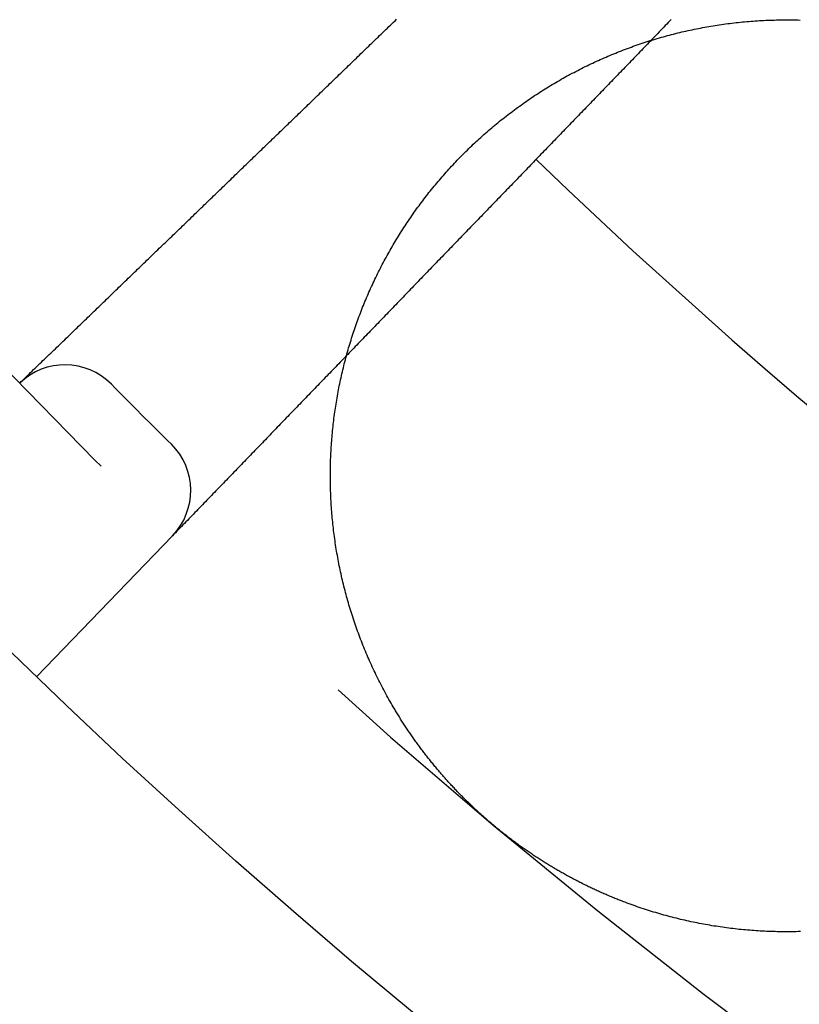
# Model space of a CAD drawing. Extents: x -49 to 49, y -149 to 61.
# Drawn here: x -34 to -28, y -138 to -130 of the extents above; entities that cross this region are included whole.
import ezdxf

# ---------------------------------------------------------------- set-up
doc = ezdxf.new("R2010")
doc.units = 0
doc.header["$LTSCALE"] = 20
doc.linetypes.add('VERDECKT', pattern=[0.375, 0.25, -0.125])
doc.layers.get('0').update_dxf_attribs({"linetype": 'CONTINUOUS'})
doc.layers.add('STEMPEL', color=3, linetype='CONTINUOUS')

# ---------------------------------------------------------------- blocks, each defined once
blk = doc.blocks.new('A$C05B8B0B6')
at = {"color": 1, "linetype": 'VERDECKT'}
blk.add_line((-32.994444, -34.166747), (-34.03826, -35.24765), dxfattribs=at)
at = {"color": 1}
for points in [[(-34.1667, -32.9944, 0), (-34.1548, -32.9829, 0), (-34.1429, -32.9715, 0), (-34.131, -32.96, 0), (-34.1191, -32.9485, 0), (-34.1072, -32.937, 0), (-34.0953, -32.9255, 0), (-34.0834, -32.914, 0), (-34.0715, -32.9025, 0), (-34.0596, -32.891, 0), (-34.0477, -32.8795, 0), (-34.0358, -32.868, 0), (-34.0239, -32.8565, 0), (-34.012, -32.845, 0), (-34.0001, -32.8335, 0), (-33.9882, -32.822, 0), (-33.9763, -32.8105, 0), (-33.9644, -32.799, 0), (-33.9525, -32.7875, 0), (-33.9406, -32.776, 0), (-33.9287, -32.7645, 0), (-33.9167, -32.753, 0), (-33.9048, -32.7415, 0), (-33.8929, -32.73, 0), (-33.881, -32.7185, 0), (-33.8691, -32.707, 0), (-33.8572, -32.6955, 0), (-33.8453, -32.684, 0), (-33.8334, -32.6726, 0), (-33.8215, -32.6611, 0), (-33.8096, -32.6496, 0), (-33.7977, -32.6381, 0), (-33.7858, -32.6266, 0), (-33.7739, -32.6151, 0), (-33.762, -32.6036, 0), (-33.7501, -32.5921, 0), (-33.7382, -32.5806, 0), (-33.7263, -32.5691, 0), (-33.7144, -32.5576, 0), (-33.7025, -32.5461, 0), (-33.6906, -32.5346, 0), (-33.6787, -32.5231, 0), (-33.6668, -32.5116, 0), (-33.6548, -32.5001, 0), (-33.6429, -32.4886, 0), (-33.631, -32.4771, 0), (-33.6191, -32.4656, 0), (-33.6072, -32.4541, 0), (-33.5953, -32.4426, 0), (-33.5834, -32.4311, 0), (-33.5715, -32.4196, 0), (-33.5596, -32.4081, 0), (-33.5477, -32.3966, 0), (-33.5358, -32.3851, 0), (-33.5239, -32.3736, 0), (-33.512, -32.3622, 0), (-33.5001, -32.3507, 0), (-33.4882, -32.3392, 0), (-33.4763, -32.3277, 0), (-33.4644, -32.3162, 0), (-33.4525, -32.3047, 0), (-33.4406, -32.2932, 0), (-33.4287, -32.2817, 0), (-33.4168, -32.2702, 0), (-33.4048, -32.2587, 0), (-33.3929, -32.2472, 0), (-33.381, -32.2357, 0), (-33.3691, -32.2242, 0), (-33.3572, -32.2127, 0), (-33.3453, -32.2012, 0), (-33.3334, -32.1897, 0), (-33.3215, -32.1782, 0), (-33.3096, -32.1667, 0), (-33.2977, -32.1552, 0), (-33.2858, -32.1437, 0), (-33.2739, -32.1322, 0), (-33.262, -32.1207, 0), (-33.2501, -32.1092, 0), (-33.2382, -32.0977, 0), (-33.2263, -32.0862, 0), (-33.2144, -32.0747, 0), (-33.2025, -32.0633, 0), (-33.1906, -32.0518, 0), (-33.1787, -32.0403, 0), (-33.1668, -32.0288, 0), (-33.1549, -32.0173, 0), (-33.1429, -32.0058, 0), (-33.131, -31.9943, 0), (-33.1191, -31.9828, 0), (-33.1072, -31.9713, 0), (-33.0953, -31.9598, 0), (-33.0834, -31.9483, 0), (-33.0715, -31.9368, 0), (-33.0596, -31.9253, 0), (-33.0477, -31.9138, 0), (-33.0358, -31.9023, 0), (-33.0239, -31.8908, 0), (-33.012, -31.8793, 0), (-33.0001, -31.8678, 0), (-32.9882, -31.8563, 0), (-32.9763, -31.8448, 0), (-32.9644, -31.8333, 0), (-32.9525, -31.8218, 0), (-32.9406, -31.8103, 0), (-32.9287, -31.7988, 0), (-32.9168, -31.7873, 0), (-32.9049, -31.7758, 0), (-32.8929, -31.7644, 0), (-32.881, -31.7529, 0), (-32.8691, -31.7414, 0), (-32.8572, -31.7299, 0), (-32.8453, -31.7184, 0), (-32.8334, -31.7069, 0), (-32.8215, -31.6954, 0), (-32.8096, -31.6839, 0), (-32.7977, -31.6724, 0), (-32.7858, -31.6609, 0), (-32.7739, -31.6494, 0), (-32.762, -31.6379, 0), (-32.7501, -31.6264, 0), (-32.7382, -31.6149, 0), (-32.7263, -31.6034, 0), (-32.7144, -31.5919, 0), (-32.7025, -31.5804, 0), (-32.6906, -31.5689, 0), (-32.6787, -31.5574, 0), (-32.6668, -31.5459, 0), (-32.6549, -31.5344, 0), (-32.6429, -31.5229, 0), (-32.631, -31.5114, 0), (-32.6191, -31.4999, 0), (-32.6072, -31.4884, 0), (-32.5953, -31.4769, 0), (-32.5834, -31.4654, 0), (-32.5715, -31.454, 0), (-32.5596, -31.4425, 0), (-32.5477, -31.431, 0), (-32.5358, -31.4195, 0), (-32.5239, -31.408, 0), (-32.512, -31.3965, 0), (-32.5001, -31.385, 0), (-32.4882, -31.3735, 0), (-32.4763, -31.362, 0), (-32.4644, -31.3505, 0), (-32.4525, -31.339, 0), (-32.4406, -31.3275, 0), (-32.4287, -31.316, 0), (-32.4168, -31.3045, 0), (-32.4049, -31.293, 0), (-32.393, -31.2815, 0), (-32.381, -31.27, 0), (-32.3691, -31.2585, 0), (-32.3572, -31.247, 0), (-32.3453, -31.2355, 0), (-32.3334, -31.224, 0), (-32.3215, -31.2125, 0), (-32.3096, -31.201, 0), (-32.2977, -31.1895, 0), (-32.2858, -31.178, 0), (-32.2739, -31.1665, 0), (-32.262, -31.155, 0), (-32.2501, -31.1436, 0), (-32.2382, -31.1321, 0), (-32.2263, -31.1206, 0), (-32.2144, -31.1091, 0), (-32.2025, -31.0976, 0), (-32.1906, -31.0861, 0), (-32.1787, -31.0746, 0), (-32.1668, -31.0631, 0), (-32.1549, -31.0516, 0), (-32.143, -31.0401, 0), (-32.131, -31.0286, 0), (-32.1191, -31.0171, 0), (-32.1072, -31.0056, 0), (-32.0953, -30.9941, 0), (-32.0834, -30.9826, 0), (-32.0715, -30.9711, 0), (-32.0596, -30.9596, 0), (-32.0477, -30.9481, 0), (-32.0358, -30.9366, 0), (-32.0239, -30.9251, 0), (-32.012, -30.9136, 0), (-32.0001, -30.9021, 0), (-31.9882, -30.8906, 0), (-31.9763, -30.8791, 0), (-31.9644, -30.8676, 0), (-31.9525, -30.8561, 0), (-31.9406, -30.8447, 0), (-31.9287, -30.8332, 0), (-31.9168, -30.8217, 0), (-31.9049, -30.8102, 0), (-31.893, -30.7987, 0), (-31.881, -30.7872, 0), (-31.8691, -30.7757, 0), (-31.8572, -30.7642, 0), (-31.8453, -30.7527, 0), (-31.8334, -30.7412, 0), (-31.8215, -30.7297, 0), (-31.8096, -30.7182, 0), (-31.7977, -30.7067, 0), (-31.7858, -30.6952, 0), (-31.7739, -30.6837, 0), (-31.762, -30.6722, 0), (-31.7501, -30.6607, 0), (-31.7382, -30.6492, 0), (-31.7263, -30.6377, 0), (-31.7144, -30.6262, 0), (-31.7025, -30.6147, 0), (-31.6906, -30.6032, 0), (-31.6787, -30.5917, 0), (-31.6668, -30.5802, 0), (-31.6549, -30.5687, 0), (-31.643, -30.5572, 0), (-31.631, -30.5457, 0), (-31.6191, -30.5343, 0), (-31.6072, -30.5228, 0), (-31.5953, -30.5113, 0), (-31.5834, -30.4998, 0), (-31.5715, -30.4883, 0), (-31.5596, -30.4768, 0), (-31.5477, -30.4653, 0), (-31.5358, -30.4538, 0), (-31.5239, -30.4423, 0), (-31.512, -30.4308, 0), (-31.5001, -30.4193, 0), (-31.4882, -30.4078, 0), (-31.4763, -30.3963, 0), (-31.4644, -30.3848, 0), (-31.4525, -30.3733, 0), (-31.4406, -30.3618, 0), (-31.4287, -30.3503, 0), (-31.4168, -30.3388, 0), (-31.4049, -30.3273, 0), (-31.393, -30.3158, 0), (-31.381, -30.3043, 0), (-31.3691, -30.2928, 0), (-31.3572, -30.2813, 0), (-31.3453, -30.2698, 0), (-31.3334, -30.2583, 0), (-31.3215, -30.2468, 0), (-31.3096, -30.2353, 0), (-31.2977, -30.2239, 0), (-31.2858, -30.2124, 0), (-31.2739, -30.2009, 0)], [(-29.1662, -30.2025, 0), (-29.1777, -30.2144, 0), (-29.1892, -30.2263, 0), (-29.2007, -30.2382, 0), (-29.2122, -30.2501, 0), (-29.2237, -30.262, 0), (-29.2352, -30.2739, 0), (-29.2467, -30.2858, 0), (-29.2582, -30.2977, 0), (-29.2697, -30.3096, 0), (-29.2812, -30.3215, 0), (-29.2927, -30.3334, 0), (-29.3041, -30.3453, 0), (-29.3156, -30.3572, 0), (-29.3271, -30.3691, 0), (-29.3386, -30.381, 0), (-29.3501, -30.393, 0), (-29.3616, -30.4049, 0), (-29.3731, -30.4168, 0), (-29.3846, -30.4287, 0), (-29.3961, -30.4406, 0), (-29.4076, -30.4525, 0), (-29.4191, -30.4644, 0), (-29.4306, -30.4763, 0), (-29.4421, -30.4882, 0), (-29.4536, -30.5001, 0), (-29.4651, -30.512, 0), (-29.4766, -30.5239, 0), (-29.4881, -30.5358, 0), (-29.4996, -30.5477, 0), (-29.5111, -30.5596, 0), (-29.5226, -30.5715, 0), (-29.5341, -30.5834, 0), (-29.5456, -30.5953, 0), (-29.5571, -30.6072, 0), (-29.5686, -30.6191, 0), (-29.5801, -30.631, 0), (-29.5916, -30.643, 0), (-29.6031, -30.6549, 0), (-29.6145, -30.6668, 0), (-29.626, -30.6787, 0), (-29.6375, -30.6906, 0), (-29.649, -30.7025, 0), (-29.6605, -30.7144, 0), (-29.672, -30.7263, 0), (-29.6835, -30.7382, 0), (-29.695, -30.7501, 0), (-29.7065, -30.762, 0), (-29.718, -30.7739, 0), (-29.7295, -30.7858, 0), (-29.741, -30.7977, 0), (-29.7525, -30.8096, 0), (-29.764, -30.8215, 0), (-29.7755, -30.8334, 0), (-29.787, -30.8453, 0), (-29.7985, -30.8572, 0), (-29.81, -30.8691, 0), (-29.8215, -30.881, 0), (-29.833, -30.893, 0), (-29.8445, -30.9049, 0), (-29.856, -30.9168, 0), (-29.8675, -30.9287, 0), (-29.879, -30.9406, 0), (-29.8905, -30.9525, 0), (-29.902, -30.9644, 0), (-29.9135, -30.9763, 0), (-29.9249, -30.9882, 0), (-29.9364, -31.0001, 0), (-29.9479, -31.012, 0), (-29.9594, -31.0239, 0), (-29.9709, -31.0358, 0), (-29.9824, -31.0477, 0), (-29.9939, -31.0596, 0), (-30.0054, -31.0715, 0), (-30.0169, -31.0834, 0), (-30.0284, -31.0953, 0), (-30.0399, -31.1072, 0), (-30.0514, -31.1191, 0), (-30.0629, -31.131, 0), (-30.0744, -31.143, 0), (-30.0859, -31.1549, 0), (-30.0974, -31.1668, 0), (-30.1089, -31.1787, 0), (-30.1204, -31.1906, 0), (-30.1319, -31.2025, 0), (-30.1434, -31.2144, 0), (-30.1549, -31.2263, 0), (-30.1664, -31.2382, 0), (-30.1779, -31.2501, 0), (-30.1894, -31.262, 0), (-30.2009, -31.2739, 0), (-30.2124, -31.2858, 0), (-30.2239, -31.2977, 0), (-30.2353, -31.3096, 0), (-30.2468, -31.3215, 0), (-30.2583, -31.3334, 0), (-30.2698, -31.3453, 0), (-30.2813, -31.3572, 0), (-30.2928, -31.3691, 0), (-30.3043, -31.381, 0), (-30.3158, -31.393, 0), (-30.3273, -31.4049, 0), (-30.3388, -31.4168, 0), (-30.3503, -31.4287, 0), (-30.3618, -31.4406, 0), (-30.3733, -31.4525, 0), (-30.3848, -31.4644, 0), (-30.3963, -31.4763, 0), (-30.4078, -31.4882, 0), (-30.4193, -31.5001, 0), (-30.4308, -31.512, 0), (-30.4423, -31.5239, 0), (-30.4538, -31.5358, 0), (-30.4653, -31.5477, 0), (-30.4768, -31.5596, 0), (-30.4883, -31.5715, 0), (-30.4998, -31.5834, 0), (-30.5113, -31.5953, 0), (-30.5228, -31.6072, 0), (-30.5343, -31.6191, 0), (-30.5457, -31.631, 0), (-30.5572, -31.643, 0), (-30.5687, -31.6549, 0), (-30.5802, -31.6668, 0), (-30.5917, -31.6787, 0), (-30.6032, -31.6906, 0), (-30.6147, -31.7025, 0), (-30.6262, -31.7144, 0), (-30.6377, -31.7263, 0), (-30.6492, -31.7382, 0), (-30.6607, -31.7501, 0), (-30.6722, -31.762, 0), (-30.6837, -31.7739, 0), (-30.6952, -31.7858, 0), (-30.7067, -31.7977, 0), (-30.7182, -31.8096, 0), (-30.7297, -31.8215, 0), (-30.7412, -31.8334, 0), (-30.7527, -31.8453, 0), (-30.7642, -31.8572, 0), (-30.7757, -31.8691, 0), (-30.7872, -31.881, 0), (-30.7987, -31.893, 0), (-30.8102, -31.9049, 0), (-30.8217, -31.9168, 0), (-30.8332, -31.9287, 0), (-30.8447, -31.9406, 0), (-30.8561, -31.9525, 0), (-30.8676, -31.9644, 0), (-30.8791, -31.9763, 0), (-30.8906, -31.9882, 0), (-30.9021, -32.0001, 0), (-30.9136, -32.012, 0), (-30.9251, -32.0239, 0), (-30.9366, -32.0358, 0), (-30.9481, -32.0477, 0), (-30.9596, -32.0596, 0), (-30.9711, -32.0715, 0), (-30.9826, -32.0834, 0), (-30.9941, -32.0953, 0), (-31.0056, -32.1072, 0), (-31.0171, -32.1191, 0), (-31.0286, -32.131, 0), (-31.0401, -32.143, 0), (-31.0516, -32.1549, 0), (-31.0631, -32.1668, 0), (-31.0746, -32.1787, 0), (-31.0861, -32.1906, 0), (-31.0976, -32.2025, 0), (-31.1091, -32.2144, 0), (-31.1206, -32.2263, 0), (-31.1321, -32.2382, 0), (-31.1436, -32.2501, 0), (-31.155, -32.262, 0), (-31.1665, -32.2739, 0), (-31.178, -32.2858, 0), (-31.1895, -32.2977, 0), (-31.201, -32.3096, 0), (-31.2125, -32.3215, 0), (-31.224, -32.3334, 0), (-31.2355, -32.3453, 0), (-31.247, -32.3572, 0), (-31.2585, -32.3691, 0), (-31.27, -32.381, 0), (-31.2815, -32.393, 0), (-31.293, -32.4049, 0), (-31.3045, -32.4168, 0), (-31.316, -32.4287, 0), (-31.3275, -32.4406, 0), (-31.339, -32.4525, 0), (-31.3505, -32.4644, 0), (-31.362, -32.4763, 0), (-31.3735, -32.4882, 0), (-31.385, -32.5001, 0), (-31.3965, -32.512, 0), (-31.408, -32.5239, 0), (-31.4195, -32.5358, 0), (-31.431, -32.5477, 0), (-31.4425, -32.5596, 0), (-31.454, -32.5715, 0), (-31.4654, -32.5834, 0), (-31.4769, -32.5953, 0), (-31.4884, -32.6072, 0), (-31.4999, -32.6191, 0), (-31.5114, -32.631, 0), (-31.5229, -32.6429, 0), (-31.5344, -32.6549, 0), (-31.5459, -32.6668, 0), (-31.5574, -32.6787, 0), (-31.5689, -32.6906, 0), (-31.5804, -32.7025, 0), (-31.5919, -32.7144, 0), (-31.6034, -32.7263, 0), (-31.6149, -32.7382, 0), (-31.6264, -32.7501, 0), (-31.6379, -32.762, 0), (-31.6494, -32.7739, 0), (-31.6609, -32.7858, 0), (-31.6724, -32.7977, 0), (-31.6839, -32.8096, 0), (-31.6954, -32.8215, 0), (-31.7069, -32.8334, 0), (-31.7184, -32.8453, 0), (-31.7299, -32.8572, 0), (-31.7414, -32.8691, 0), (-31.7529, -32.881, 0), (-31.7644, -32.8929, 0), (-31.7758, -32.9049, 0), (-31.7873, -32.9168, 0), (-31.7988, -32.9287, 0), (-31.8103, -32.9406, 0), (-31.8218, -32.9525, 0), (-31.8333, -32.9644, 0), (-31.8448, -32.9763, 0), (-31.8563, -32.9882, 0), (-31.8678, -33.0001, 0), (-31.8793, -33.012, 0), (-31.8908, -33.0239, 0), (-31.9023, -33.0358, 0), (-31.9138, -33.0477, 0), (-31.9253, -33.0596, 0), (-31.9368, -33.0715, 0), (-31.9483, -33.0834, 0), (-31.9598, -33.0953, 0), (-31.9713, -33.1072, 0), (-31.9828, -33.1191, 0), (-31.9943, -33.131, 0), (-32.0058, -33.1429, 0), (-32.0173, -33.1549, 0), (-32.0288, -33.1668, 0), (-32.0403, -33.1787, 0), (-32.0518, -33.1906, 0), (-32.0633, -33.2025, 0), (-32.0747, -33.2144, 0), (-32.0862, -33.2263, 0), (-32.0977, -33.2382, 0), (-32.1092, -33.2501, 0), (-32.1207, -33.262, 0), (-32.1322, -33.2739, 0), (-32.1437, -33.2858, 0), (-32.1552, -33.2977, 0), (-32.1667, -33.3096, 0), (-32.1782, -33.3215, 0), (-32.1897, -33.3334, 0), (-32.2012, -33.3453, 0), (-32.2127, -33.3572, 0), (-32.2242, -33.3691, 0), (-32.2357, -33.381, 0), (-32.2472, -33.3929, 0), (-32.2587, -33.4048, 0), (-32.2702, -33.4168, 0), (-32.2817, -33.4287, 0), (-32.2932, -33.4406, 0), (-32.3047, -33.4525, 0), (-32.3162, -33.4644, 0), (-32.3277, -33.4763, 0), (-32.3392, -33.4882, 0), (-32.3507, -33.5001, 0), (-32.3622, -33.512, 0), (-32.3736, -33.5239, 0), (-32.3851, -33.5358, 0), (-32.3966, -33.5477, 0), (-32.4081, -33.5596, 0), (-32.4196, -33.5715, 0), (-32.4311, -33.5834, 0), (-32.4426, -33.5953, 0), (-32.4541, -33.6072, 0), (-32.4656, -33.6191, 0), (-32.4771, -33.631, 0), (-32.4886, -33.6429, 0), (-32.5001, -33.6548, 0), (-32.5116, -33.6668, 0), (-32.5231, -33.6787, 0), (-32.5346, -33.6906, 0), (-32.5461, -33.7025, 0), (-32.5576, -33.7144, 0), (-32.5691, -33.7263, 0), (-32.5806, -33.7382, 0), (-32.5921, -33.7501, 0), (-32.6036, -33.762, 0), (-32.6151, -33.7739, 0), (-32.6266, -33.7858, 0), (-32.6381, -33.7977, 0), (-32.6496, -33.8096, 0), (-32.6611, -33.8215, 0), (-32.6726, -33.8334, 0), (-32.684, -33.8453, 0), (-32.6955, -33.8572, 0), (-32.707, -33.8691, 0), (-32.7185, -33.881, 0), (-32.73, -33.8929, 0), (-32.7415, -33.9048, 0), (-32.753, -33.9167, 0), (-32.7645, -33.9287, 0), (-32.776, -33.9406, 0), (-32.7875, -33.9525, 0), (-32.799, -33.9644, 0), (-32.8105, -33.9763, 0), (-32.822, -33.9882, 0), (-32.8335, -34.0001, 0), (-32.845, -34.012, 0), (-32.8565, -34.0239, 0), (-32.868, -34.0358, 0), (-32.8795, -34.0477, 0), (-32.891, -34.0596, 0), (-32.9025, -34.0715, 0), (-32.914, -34.0834, 0), (-32.9255, -34.0953, 0), (-32.937, -34.1072, 0), (-32.9485, -34.1191, 0), (-32.96, -34.131, 0), (-32.9715, -34.1429, 0), (-32.9829, -34.1548, 0), (-32.9944, -34.1667, 0)]]:
    blk.add_polyline3d(points, dxfattribs=at)
at = {"color": 3}
for points in [[(-31.2912, -35.4945, 0), (-31.2996, -35.4801, 0), (-31.308, -35.4658, 0), (-31.3164, -35.4514, 0), (-31.3246, -35.437, 0), (-31.3328, -35.4225, 0), (-31.3409, -35.408, 0), (-31.349, -35.3935, 0), (-31.3569, -35.3789, 0), (-31.3648, -35.3643, 0), (-31.3726, -35.3497, 0), (-31.3804, -35.3351, 0), (-31.3881, -35.3204, 0), (-31.3957, -35.3057, 0), (-31.4032, -35.2909, 0), (-31.4107, -35.2762, 0), (-31.4181, -35.2614, 0), (-31.4254, -35.2465, 0), (-31.4326, -35.2317, 0), (-31.4398, -35.2168, 0), (-31.4469, -35.2019, 0), (-31.4539, -35.1869, 0), (-31.4608, -35.1719, 0), (-31.4677, -35.1569, 0), (-31.4745, -35.1419, 0), (-31.4813, -35.1269, 0), (-31.4879, -35.1118, 0), (-31.4945, -35.0967, 0), (-31.501, -35.0815, 0), (-31.5074, -35.0664, 0), (-31.5138, -35.0512, 0), (-31.5201, -35.036, 0), (-31.5263, -35.0208, 0), (-31.5325, -35.0055, 0), (-31.5385, -34.9902, 0), (-31.5445, -34.9749, 0), (-31.5504, -34.9596, 0), (-31.5563, -34.9442, 0), (-31.5621, -34.9288, 0), (-31.5678, -34.9134, 0), (-31.5734, -34.898, 0), (-31.579, -34.8825, 0), (-31.5844, -34.8671, 0), (-31.5899, -34.8516, 0), (-31.5952, -34.8361, 0), (-31.6004, -34.8205, 0), (-31.6056, -34.805, 0), (-31.6107, -34.7894, 0), (-31.6158, -34.7738, 0), (-31.6207, -34.7582, 0), (-31.6256, -34.7426, 0), (-31.6304, -34.727, 0), (-31.6351, -34.7114, 0), (-31.6398, -34.6957, 0), (-31.6444, -34.68, 0), (-31.6489, -34.6644, 0), (-31.6533, -34.6487, 0), (-31.6577, -34.6329, 0), (-31.6619, -34.6172, 0), (-31.6662, -34.6015, 0), (-31.6703, -34.5857, 0), (-31.6743, -34.5699, 0), (-31.6783, -34.5542, 0), (-31.6822, -34.5384, 0), (-31.6861, -34.5226, 0), (-31.6898, -34.5068, 0), (-31.6935, -34.4909, 0), (-31.6971, -34.4751, 0), (-31.7006, -34.4592, 0), (-31.7041, -34.4434, 0), (-31.7075, -34.4275, 0), (-31.7108, -34.4116, 0), (-31.714, -34.3958, 0), (-31.7172, -34.3799, 0), (-31.7202, -34.3639, 0), (-31.7233, -34.348, 0), (-31.7262, -34.3321, 0), (-31.729, -34.3162, 0), (-31.7318, -34.3002, 0), (-31.7345, -34.2843, 0), (-31.7372, -34.2683, 0), (-31.7397, -34.2524, 0), (-31.7422, -34.2364, 0), (-31.7446, -34.2204, 0), (-31.747, -34.2044, 0), (-31.7492, -34.1884, 0), (-31.7514, -34.1725, 0), (-31.7535, -34.1565, 0), (-31.7556, -34.1404, 0), (-31.7575, -34.1244, 0), (-31.7594, -34.1084, 0), (-31.7613, -34.0924, 0), (-31.763, -34.0764, 0), (-31.7647, -34.0604, 0), (-31.7663, -34.0444, 0), (-31.7678, -34.0283, 0), (-31.7692, -34.0123, 0), (-31.7706, -33.9963, 0), (-31.7719, -33.9803, 0), (-31.7731, -33.9643, 0), (-31.7743, -33.9483, 0), (-31.7753, -33.9323, 0), (-31.7763, -33.9163, 0), (-31.7773, -33.9003, 0), (-31.7781, -33.8843, 0), (-31.7789, -33.8683, 0), (-31.7796, -33.8523, 0), (-31.7802, -33.8363, 0), (-31.7808, -33.8203, 0), (-31.7813, -33.8044, 0), (-31.7817, -33.7884, 0), (-31.782, -33.7724, 0), (-31.7823, -33.7564, 0), (-31.7825, -33.7405, 0), (-31.7826, -33.7245, 0), (-31.7827, -33.7086, 0), (-31.7826, -33.6926, 0), (-31.7825, -33.6767, 0), (-31.7824, -33.6608, 0), (-31.7821, -33.6448, 0), (-31.7818, -33.6289, 0), (-31.7814, -33.613, 0), (-31.781, -33.5971, 0), (-31.7804, -33.5812, 0), (-31.7798, -33.5653, 0), (-31.7792, -33.5494, 0), (-31.7784, -33.5335, 0), (-31.7776, -33.5177, 0), (-31.7767, -33.5018, 0), (-31.7757, -33.486, 0), (-31.7747, -33.4701, 0), (-31.7736, -33.4543, 0), (-31.7724, -33.4385, 0), (-31.7712, -33.4226, 0), (-31.7699, -33.4068, 0), (-31.7685, -33.391, 0), (-31.767, -33.3753, 0), (-31.7655, -33.3595, 0), (-31.7639, -33.3437, 0), (-31.7622, -33.328, 0), (-31.7604, -33.3122, 0), (-31.7586, -33.2965, 0), (-31.7567, -33.2808, 0), (-31.7548, -33.2651, 0), (-31.7528, -33.2494, 0), (-31.7507, -33.2337, 0), (-31.7485, -33.218, 0), (-31.7462, -33.2024, 0), (-31.7439, -33.1867, 0), (-31.7416, -33.1711, 0), (-31.7391, -33.1555, 0), (-31.7366, -33.1399, 0), (-31.734, -33.1243, 0), (-31.7313, -33.1087, 0), (-31.7286, -33.0932, 0), (-31.7258, -33.0776, 0), (-31.7229, -33.0621, 0), (-31.72, -33.0466, 0), (-31.717, -33.0311, 0), (-31.7139, -33.0156, 0), (-31.7108, -33.0002, 0), (-31.7075, -32.9847, 0), (-31.7042, -32.9693, 0), (-31.7009, -32.9539, 0), (-31.6975, -32.9385, 0), (-31.694, -32.9231, 0), (-31.6904, -32.9077, 0), (-31.6868, -32.8924, 0), (-31.6831, -32.877, 0), (-31.6793, -32.8617, 0), (-31.6755, -32.8464, 0), (-31.6716, -32.8312, 0), (-31.6676, -32.8159, 0), (-31.6636, -32.8007, 0), (-31.6594, -32.7855, 0), (-31.6553, -32.7703, 0), (-31.651, -32.7551, 0), (-31.6467, -32.7399, 0), (-31.6423, -32.7248, 0), (-31.6379, -32.7097, 0), (-31.6334, -32.6946, 0), (-31.6288, -32.6795, 0), (-31.6241, -32.6645, 0), (-31.6194, -32.6495, 0), (-31.6146, -32.6345, 0), (-31.6098, -32.6195, 0), (-31.6048, -32.6045, 0), (-31.5998, -32.5896, 0), (-31.5948, -32.5747, 0), (-31.5897, -32.5598, 0), (-31.5845, -32.545, 0), (-31.5792, -32.5302, 0), (-31.5739, -32.5154, 0), (-31.5686, -32.5006, 0), (-31.5631, -32.4859, 0), (-31.5576, -32.4711, 0), (-31.552, -32.4565, 0), (-31.5464, -32.4418, 0), (-31.5407, -32.4272, 0), (-31.5349, -32.4126, 0), (-31.5291, -32.398, 0), (-31.5232, -32.3834, 0), (-31.5172, -32.3689, 0), (-31.5112, -32.3544, 0), (-31.5051, -32.3399, 0), (-31.4989, -32.3255, 0), (-31.4927, -32.3111, 0), (-31.4864, -32.2967, 0), (-31.4801, -32.2824, 0), (-31.4736, -32.268, 0), (-31.4672, -32.2538, 0), (-31.4606, -32.2395, 0), (-31.454, -32.2253, 0), (-31.4474, -32.2111, 0), (-31.4406, -32.1969, 0), (-31.4338, -32.1828, 0), (-31.427, -32.1687, 0), (-31.42, -32.1546, 0), (-31.4131, -32.1405, 0), (-31.406, -32.1265, 0), (-31.3989, -32.1125, 0), (-31.3917, -32.0986, 0), (-31.3845, -32.0847, 0), (-31.3772, -32.0708, 0), (-31.3699, -32.057, 0), (-31.3624, -32.0431, 0), (-31.355, -32.0294, 0), (-31.3474, -32.0156, 0), (-31.3398, -32.0019, 0), (-31.3321, -31.9882, 0), (-31.3244, -31.9746, 0), (-31.3166, -31.9609, 0), (-31.3088, -31.9474, 0), (-31.3009, -31.9338, 0), (-31.2929, -31.9203, 0), (-31.2848, -31.9068, 0), (-31.2768, -31.8934, 0), (-31.2686, -31.88, 0), (-31.2604, -31.8666, 0), (-31.2521, -31.8533, 0), (-31.2438, -31.84, 0), (-31.2354, -31.8267, 0), (-31.2269, -31.8135, 0), (-31.2184, -31.8003, 0), (-31.2098, -31.7872, 0), (-31.2012, -31.7741, 0), (-31.1925, -31.761, 0), (-31.1837, -31.748, 0), (-31.1749, -31.735, 0), (-31.166, -31.722, 0), (-31.1571, -31.7091, 0), (-31.1481, -31.6962, 0), (-31.1391, -31.6834, 0), (-31.13, -31.6706, 0), (-31.1208, -31.6578, 0), (-31.1116, -31.6451, 0), (-31.1023, -31.6324, 0), (-31.093, -31.6198, 0), (-31.0836, -31.6072, 0), (-31.0741, -31.5946, 0), (-31.0646, -31.5821, 0), (-31.0551, -31.5697, 0), (-31.0455, -31.5572, 0), (-31.0358, -31.5449, 0), (-31.0261, -31.5325, 0), (-31.0163, -31.5202, 0), (-31.0064, -31.508, 0), (-30.9965, -31.4958, 0), (-30.9866, -31.4836, 0), (-30.9766, -31.4715, 0), (-30.9665, -31.4594, 0), (-30.9564, -31.4474, 0), (-30.9462, -31.4354, 0), (-30.936, -31.4234, 0), (-30.9257, -31.4115, 0), (-30.9154, -31.3997, 0), (-30.905, -31.3879, 0), (-30.8945, -31.3761, 0), (-30.884, -31.3644, 0), (-30.8735, -31.3527, 0), (-30.8629, -31.3411, 0), (-30.8522, -31.3295, 0), (-30.8415, -31.318, 0), (-30.8307, -31.3065, 0), (-30.8199, -31.295, 0), (-30.809, -31.2837, 0), (-30.7981, -31.2723, 0), (-30.7871, -31.261, 0), (-30.7761, -31.2498, 0), (-30.765, -31.2385, 0), (-30.7538, -31.2274, 0), (-30.7426, -31.2163, 0), (-30.7314, -31.2052, 0), (-30.7201, -31.1942, 0), (-30.7087, -31.1832, 0), (-30.6973, -31.1723, 0), (-30.6859, -31.1615, 0), (-30.6744, -31.1506, 0), (-30.6628, -31.1399, 0), (-30.6512, -31.1292, 0), (-30.6396, -31.1185, 0), (-30.6278, -31.1079, 0), (-30.6161, -31.0973, 0), (-30.6043, -31.0868, 0), (-30.5924, -31.0763, 0), (-30.5805, -31.0659, 0), (-30.5686, -31.0556, 0), (-30.5566, -31.0453, 0), (-30.5445, -31.035, 0), (-30.5324, -31.0248, 0), (-30.5203, -31.0147, 0), (-30.5081, -31.0046, 0), (-30.4959, -30.9945, 0), (-30.4836, -30.9846, 0), (-30.4712, -30.9746, 0), (-30.4589, -30.9648, 0), (-30.4464, -30.9549, 0), (-30.434, -30.9452, 0), (-30.4214, -30.9355, 0), (-30.4089, -30.9258, 0), (-30.3963, -30.9162, 0), (-30.3836, -30.9067, 0), (-30.3709, -30.8972, 0), (-30.3581, -30.8877, 0), (-30.3454, -30.8784, 0), (-30.3325, -30.869, 0), (-30.3196, -30.8598, 0), (-30.3067, -30.8506, 0), (-30.2937, -30.8414, 0), (-30.2807, -30.8323, 0), (-30.2676, -30.8233, 0), (-30.2545, -30.8143, 0), (-30.2414, -30.8054, 0), (-30.2282, -30.7965, 0), (-30.215, -30.7877, 0), (-30.2017, -30.7789, 0), (-30.1883, -30.7703, 0), (-30.175, -30.7616, 0), (-30.1616, -30.753, 0), (-30.1481, -30.7445, 0), (-30.1346, -30.7361, 0), (-30.1211, -30.7277, 0), (-30.1075, -30.7193, 0), (-30.0939, -30.711, 0), (-30.0802, -30.7028, 0), (-30.0665, -30.6947, 0), (-30.0527, -30.6865, 0), (-30.0389, -30.6785, 0), (-30.0251, -30.6705, 0), (-30.0112, -30.6626, 0), (-29.9973, -30.6547, 0), (-29.9834, -30.6469, 0), (-29.9694, -30.6392, 0), (-29.9553, -30.6315, 0), (-29.9413, -30.6239, 0), (-29.9272, -30.6164, 0), (-29.913, -30.6089, 0), (-29.8989, -30.6015, 0), (-29.8846, -30.5941, 0), (-29.8704, -30.5868, 0), (-29.8561, -30.5796, 0), (-29.8418, -30.5724, 0), (-29.8274, -30.5653, 0), (-29.8131, -30.5583, 0), (-29.7986, -30.5513, 0), (-29.7842, -30.5444, 0), (-29.7697, -30.5376, 0), (-29.7552, -30.5308, 0), (-29.7406, -30.5241, 0), (-29.726, -30.5174, 0), (-29.7114, -30.5108, 0), (-29.6967, -30.5043, 0), (-29.682, -30.4979, 0), (-29.6673, -30.4915, 0), (-29.6525, -30.4852, 0), (-29.6377, -30.4789, 0), (-29.6229, -30.4727, 0), (-29.6081, -30.4666, 0), (-29.5932, -30.4606, 0), (-29.5783, -30.4546, 0), (-29.5633, -30.4487, 0), (-29.5483, -30.4428, 0), (-29.5333, -30.437, 0), (-29.5183, -30.4313, 0), (-29.5032, -30.4257, 0), (-29.4881, -30.4201, 0), (-29.473, -30.4146, 0), (-29.4578, -30.4091, 0), (-29.4426, -30.4038, 0), (-29.4274, -30.3984, 0), (-29.4121, -30.3932, 0), (-29.3969, -30.388, 0), (-29.3815, -30.3829, 0), (-29.3662, -30.3779, 0), (-29.3508, -30.3729, 0), (-29.3354, -30.368, 0), (-29.32, -30.3632, 0), (-29.3046, -30.3585, 0), (-29.2891, -30.3538, 0), (-29.2736, -30.3492, 0), (-29.2581, -30.3446, 0), (-29.2425, -30.3401, 0), (-29.2269, -30.3357, 0), (-29.2113, -30.3314, 0), (-29.1957, -30.3271, 0), (-29.18, -30.3229, 0), (-29.1643, -30.3188, 0), (-29.1486, -30.3148, 0), (-29.1329, -30.3108, 0), (-29.1171, -30.3069, 0), (-29.1013, -30.303, 0), (-29.0855, -30.2993, 0), (-29.0696, -30.2956, 0), (-29.0538, -30.292, 0), (-29.0379, -30.2884, 0), (-29.022, -30.2849, 0), (-29.0061, -30.2815, 0), (-28.9901, -30.2782, 0), (-28.9742, -30.275, 0), (-28.9582, -30.2718, 0), (-28.9423, -30.2687, 0), (-28.9263, -30.2656, 0), (-28.9102, -30.2627, 0), (-28.8942, -30.2598, 0), (-28.8782, -30.257, 0), (-28.8621, -30.2543, 0), (-28.846, -30.2516, 0), (-28.83, -30.249, 0), (-28.8139, -30.2465, 0), (-28.7978, -30.2441, 0), (-28.7816, -30.2417, 0), (-28.7655, -30.2394, 0), (-28.7493, -30.2372, 0), (-28.7332, -30.2351, 0), (-28.717, -30.233, 0), (-28.7008, -30.231, 0), (-28.6846, -30.2291, 0), (-28.6684, -30.2273, 0), (-28.6522, -30.2255, 0), (-28.636, -30.2238, 0), (-28.6197, -30.2222, 0), (-28.6035, -30.2207, 0), (-28.5872, -30.2192, 0), (-28.5709, -30.2178, 0), (-28.5547, -30.2165, 0), (-28.5384, -30.2153, 0), (-28.5221, -30.2141, 0), (-28.5058, -30.2131, 0), (-28.4895, -30.2121, 0), (-28.4731, -30.2111, 0), (-28.4568, -30.2103, 0), (-28.4405, -30.2095, 0), (-28.4241, -30.2088, 0), (-28.4078, -30.2082, 0), (-28.3914, -30.2076, 0), (-28.375, -30.2072, 0), (-28.3587, -30.2068, 0), (-28.3423, -30.2065, 0), (-28.3259, -30.2062, 0), (-28.3095, -30.206, 0), (-28.2931, -30.206, 0), (-28.2767, -30.2059, 0), (-28.2603, -30.206, 0), (-28.2439, -30.2062, 0), (-28.2275, -30.2064, 0), (-28.2111, -30.2067, 0), (-28.1947, -30.2071, 0), (-28.1782, -30.2075, 0)], [(-28.1758, -37.2043, 0), (-28.1919, -37.2048, 0), (-28.2081, -37.2052, 0), (-28.2242, -37.2055, 0), (-28.2404, -37.2057, 0), (-28.2566, -37.2059, 0), (-28.2728, -37.2059, 0), (-28.289, -37.2059, 0), (-28.3052, -37.2059, 0), (-28.3213, -37.2057, 0), (-28.3375, -37.2055, 0), (-28.3537, -37.2052, 0), (-28.3699, -37.2049, 0), (-28.3861, -37.2044, 0), (-28.4023, -37.2039, 0), (-28.4185, -37.2033, 0), (-28.4347, -37.2027, 0), (-28.4509, -37.2019, 0), (-28.4671, -37.2011, 0), (-28.4833, -37.2002, 0), (-28.4995, -37.1992, 0), (-28.5157, -37.1982, 0), (-28.5319, -37.1971, 0), (-28.5481, -37.1959, 0), (-28.5643, -37.1946, 0), (-28.5804, -37.1933, 0), (-28.5966, -37.1919, 0), (-28.6128, -37.1904, 0), (-28.629, -37.1888, 0), (-28.6452, -37.1871, 0), (-28.6613, -37.1854, 0), (-28.6775, -37.1836, 0), (-28.6937, -37.1817, 0), (-28.7098, -37.1798, 0), (-28.726, -37.1778, 0), (-28.7421, -37.1757, 0), (-28.7583, -37.1735, 0), (-28.7744, -37.1712, 0), (-28.7905, -37.1689, 0), (-28.8067, -37.1665, 0), (-28.8228, -37.164, 0), (-28.8389, -37.1615, 0), (-28.855, -37.1589, 0), (-28.8711, -37.1561, 0), (-28.8872, -37.1534, 0), (-28.9033, -37.1505, 0), (-28.9193, -37.1476, 0), (-28.9354, -37.1446, 0), (-28.9515, -37.1415, 0), (-28.9675, -37.1383, 0), (-28.9836, -37.1351, 0), (-28.9996, -37.1318, 0), (-29.0156, -37.1284, 0), (-29.0316, -37.1249, 0), (-29.0476, -37.1214, 0), (-29.0636, -37.1177, 0), (-29.0796, -37.114, 0), (-29.0956, -37.1103, 0), (-29.1115, -37.1064, 0), (-29.1275, -37.1025, 0), (-29.1434, -37.0985, 0), (-29.1593, -37.0944, 0), (-29.1752, -37.0902, 0), (-29.1911, -37.086, 0), (-29.207, -37.0817, 0), (-29.2229, -37.0773, 0), (-29.2387, -37.0728, 0), (-29.2546, -37.0683, 0), (-29.2704, -37.0637, 0), (-29.2862, -37.059, 0), (-29.302, -37.0542, 0), (-29.3178, -37.0494, 0), (-29.3336, -37.0445, 0), (-29.3494, -37.0395, 0), (-29.3651, -37.0344, 0), (-29.3808, -37.0292, 0), (-29.3965, -37.024, 0), (-29.4122, -37.0187, 0), (-29.4279, -37.0133, 0), (-29.4435, -37.0078, 0), (-29.4592, -37.0023, 0), (-29.4748, -36.9967, 0), (-29.4904, -36.991, 0), (-29.506, -36.9852, 0), (-29.5216, -36.9793, 0)], [(-29.5216, -36.9793, 0), (-29.5302, -36.9761, 0), (-29.5388, -36.9728, 0), (-29.5473, -36.9695, 0), (-29.5559, -36.9661, 0), (-29.5645, -36.9628, 0), (-29.573, -36.9594, 0), (-29.5816, -36.956, 0), (-29.5901, -36.9526, 0), (-29.5987, -36.9491, 0), (-29.6072, -36.9456, 0), (-29.6157, -36.9422, 0), (-29.6242, -36.9386, 0), (-29.6327, -36.9351, 0), (-29.6412, -36.9315, 0), (-29.6497, -36.928, 0), (-29.6582, -36.9243, 0), (-29.6666, -36.9207, 0), (-29.6751, -36.9171, 0), (-29.6835, -36.9134, 0), (-29.692, -36.9097, 0), (-29.7004, -36.906, 0), (-29.7088, -36.9022, 0), (-29.7172, -36.8985, 0), (-29.7256, -36.8947, 0), (-29.734, -36.8909, 0), (-29.7424, -36.887, 0), (-29.7507, -36.8832, 0), (-29.7591, -36.8793, 0), (-29.7675, -36.8754, 0), (-29.7758, -36.8715, 0), (-29.7841, -36.8675, 0), (-29.7925, -36.8636, 0), (-29.8008, -36.8596, 0), (-29.8091, -36.8556, 0), (-29.8174, -36.8515, 0), (-29.8257, -36.8475, 0), (-29.834, -36.8434, 0), (-29.8422, -36.8393, 0), (-29.8505, -36.8352, 0), (-29.8587, -36.831, 0), (-29.867, -36.8269, 0), (-29.8752, -36.8227, 0), (-29.8834, -36.8184, 0), (-29.8916, -36.8142, 0), (-29.8998, -36.81, 0), (-29.908, -36.8057, 0), (-29.9162, -36.8014, 0), (-29.9244, -36.797, 0), (-29.9325, -36.7927, 0), (-29.9407, -36.7883, 0), (-29.9488, -36.7839, 0), (-29.9569, -36.7795, 0), (-29.9651, -36.7751, 0), (-29.9732, -36.7706, 0), (-29.9813, -36.7661, 0), (-29.9893, -36.7616, 0), (-29.9974, -36.7571, 0), (-30.0055, -36.7526, 0), (-30.0135, -36.748, 0), (-30.0216, -36.7434, 0), (-30.0296, -36.7388, 0), (-30.0377, -36.7342, 0), (-30.0457, -36.7295, 0), (-30.0537, -36.7248, 0), (-30.0617, -36.7201, 0), (-30.0696, -36.7154, 0), (-30.0776, -36.7106, 0), (-30.0856, -36.7059, 0), (-30.0935, -36.7011, 0), (-30.1015, -36.6963, 0), (-30.1094, -36.6914, 0), (-30.1173, -36.6866, 0), (-30.1252, -36.6817, 0), (-30.1331, -36.6768, 0), (-30.1409, -36.6719, 0), (-30.1488, -36.667, 0), (-30.1566, -36.662, 0), (-30.1644, -36.657, 0), (-30.1723, -36.652, 0), (-30.1801, -36.647, 0), (-30.1878, -36.642, 0), (-30.1956, -36.6369, 0), (-30.2034, -36.6319, 0), (-30.2111, -36.6268, 0), (-30.2188, -36.6216, 0), (-30.2266, -36.6165, 0), (-30.2343, -36.6113, 0), (-30.242, -36.6062, 0), (-30.2496, -36.601, 0), (-30.2573, -36.5957, 0), (-30.2649, -36.5905, 0), (-30.2726, -36.5852, 0), (-30.2802, -36.58, 0), (-30.2878, -36.5747, 0), (-30.2954, -36.5693, 0), (-30.303, -36.564, 0), (-30.3105, -36.5586, 0), (-30.3181, -36.5533, 0), (-30.3256, -36.5479, 0), (-30.3331, -36.5424, 0), (-30.3406, -36.537, 0), (-30.3481, -36.5315, 0), (-30.3556, -36.526, 0), (-30.3631, -36.5205, 0), (-30.3705, -36.515, 0), (-30.378, -36.5095, 0), (-30.3854, -36.5039, 0), (-30.3928, -36.4983, 0), (-30.4002, -36.4927, 0), (-30.4076, -36.4871, 0), (-30.415, -36.4815, 0), (-30.4223, -36.4758, 0), (-30.4296, -36.4701, 0), (-30.437, -36.4644, 0), (-30.4443, -36.4587, 0), (-30.4516, -36.4529, 0), (-30.4589, -36.4472, 0), (-30.4661, -36.4414, 0), (-30.4734, -36.4356, 0), (-30.4806, -36.4297, 0), (-30.4878, -36.4239, 0), (-30.495, -36.418, 0), (-30.5022, -36.4121, 0), (-30.5094, -36.4062, 0), (-30.5166, -36.4003, 0), (-30.5237, -36.3944, 0), (-30.5309, -36.3884, 0), (-30.538, -36.3824, 0), (-30.5451, -36.3764, 0), (-30.5522, -36.3704, 0), (-30.5593, -36.3643, 0), (-30.5663, -36.3583, 0), (-30.5734, -36.3522, 0), (-30.5804, -36.3461, 0), (-30.5874, -36.34, 0), (-30.5944, -36.3338, 0), (-30.6014, -36.3277, 0), (-30.6084, -36.3215, 0), (-30.6153, -36.3153, 0), (-30.6222, -36.3091, 0), (-30.6291, -36.3029, 0), (-30.636, -36.2967, 0), (-30.6429, -36.2904, 0), (-30.6497, -36.2841, 0), (-30.6566, -36.2778, 0), (-30.6634, -36.2715, 0), (-30.6702, -36.2652, 0), (-30.677, -36.2589, 0), (-30.6837, -36.2525, 0), (-30.6904, -36.2462, 0), (-30.6972, -36.2398, 0), (-30.7039, -36.2334, 0), (-30.7105, -36.227, 0), (-30.7172, -36.2205, 0), (-30.7239, -36.2141, 0), (-30.7305, -36.2076, 0), (-30.7371, -36.2011, 0), (-30.7437, -36.1947, 0), (-30.7502, -36.1881, 0), (-30.7568, -36.1816, 0), (-30.7633, -36.1751, 0), (-30.7698, -36.1685, 0), (-30.7763, -36.1619, 0), (-30.7828, -36.1553, 0), (-30.7893, -36.1487, 0), (-30.7957, -36.1421, 0), (-30.8021, -36.1355, 0), (-30.8085, -36.1288, 0), (-30.8149, -36.1222, 0), (-30.8213, -36.1155, 0), (-30.8276, -36.1088, 0), (-30.8339, -36.1021, 0), (-30.8402, -36.0953, 0), (-30.8465, -36.0886, 0), (-30.8528, -36.0818, 0), (-30.859, -36.0751, 0), (-30.8653, -36.0683, 0), (-30.8715, -36.0615, 0), (-30.8777, -36.0547, 0), (-30.8838, -36.0478, 0), (-30.89, -36.041, 0), (-30.8961, -36.0341, 0), (-30.9022, -36.0272, 0), (-30.9083, -36.0203, 0), (-30.9144, -36.0134, 0), (-30.9205, -36.0065, 0), (-30.9265, -35.9995, 0), (-30.9325, -35.9926, 0), (-30.9385, -35.9856, 0), (-30.9445, -35.9786, 0), (-30.9505, -35.9716, 0), (-30.9564, -35.9646, 0), (-30.9623, -35.9576, 0), (-30.9682, -35.9506, 0), (-30.9741, -35.9435, 0), (-30.98, -35.9364, 0), (-30.9858, -35.9293, 0), (-30.9916, -35.9222, 0), (-30.9975, -35.9151, 0), (-31.0032, -35.908, 0), (-31.009, -35.9008, 0), (-31.0148, -35.8937, 0), (-31.0205, -35.8865, 0), (-31.0262, -35.8793, 0), (-31.0319, -35.8721, 0), (-31.0376, -35.8649, 0), (-31.0432, -35.8577, 0), (-31.0488, -35.8504, 0), (-31.0544, -35.8432, 0), (-31.06, -35.8359, 0), (-31.0656, -35.8286, 0), (-31.0712, -35.8213, 0), (-31.0767, -35.814, 0), (-31.0822, -35.8066, 0), (-31.0877, -35.7993, 0), (-31.0932, -35.7919, 0), (-31.0986, -35.7846, 0), (-31.1041, -35.7772, 0), (-31.1095, -35.7698, 0), (-31.1149, -35.7624, 0), (-31.1203, -35.755, 0), (-31.1256, -35.7475, 0), (-31.1309, -35.7401, 0), (-31.1363, -35.7326, 0), (-31.1416, -35.7251, 0), (-31.1468, -35.7176, 0), (-31.1521, -35.7101, 0), (-31.1573, -35.7026, 0), (-31.1625, -35.695, 0), (-31.1677, -35.6875, 0), (-31.1729, -35.6799, 0), (-31.1781, -35.6724, 0), (-31.1832, -35.6648, 0), (-31.1883, -35.6572, 0), (-31.1934, -35.6495, 0), (-31.1985, -35.6419, 0), (-31.2036, -35.6343, 0), (-31.2086, -35.6266, 0), (-31.2136, -35.6189, 0), (-31.2186, -35.6113, 0), (-31.2236, -35.6036, 0), (-31.2286, -35.5959, 0), (-31.2335, -35.5881, 0), (-31.2384, -35.5804, 0), (-31.2433, -35.5727, 0), (-31.2482, -35.5649, 0), (-31.253, -35.5571, 0), (-31.2579, -35.5493, 0), (-31.2627, -35.5415, 0), (-31.2675, -35.5337, 0), (-31.2723, -35.5259, 0), (-31.277, -35.5181, 0), (-31.2818, -35.5102, 0), (-31.2865, -35.5023, 0), (-31.2912, -35.4945, 0)]]:
    blk.add_polyline3d(points, dxfattribs=at)
at = {"color": 3, "linetype": 'CONTINUOUS'}
blk.add_circle((0, 0), 49, dxfattribs=at)
at = {"color": 1, "linetype": 'VERDECKT'}
for centre, radius, start, end in [((0, 0), 37.5, 157.6198649, 22.3801351), ((0, 0), 37.412731, 157.6198649, 22.3801351), ((0, 0), 47.5, 210, 230), ((0, 0), 43.480035, 226, 233.1783596), ((-33.819418, -33.354114), 0.5, 44.6031246, 134), ((0, 0), 47, 224.6031246, 225.3968754), ((-33.354114, -33.819418), 0.5, 316, 45.3968754), ((0, 0), 47.5, 230, 250)]:
    blk.add_arc(centre, radius, start, end, dxfattribs=at)

msp = doc.modelspace()

# ---------------------------------------------------------------- block references
at = {"layer": 'STEMPEL'}
msp.add_blockref('A$C05B8B0B6', (0, -100), dxfattribs=at)

doc.saveas('drawing.dxf')
